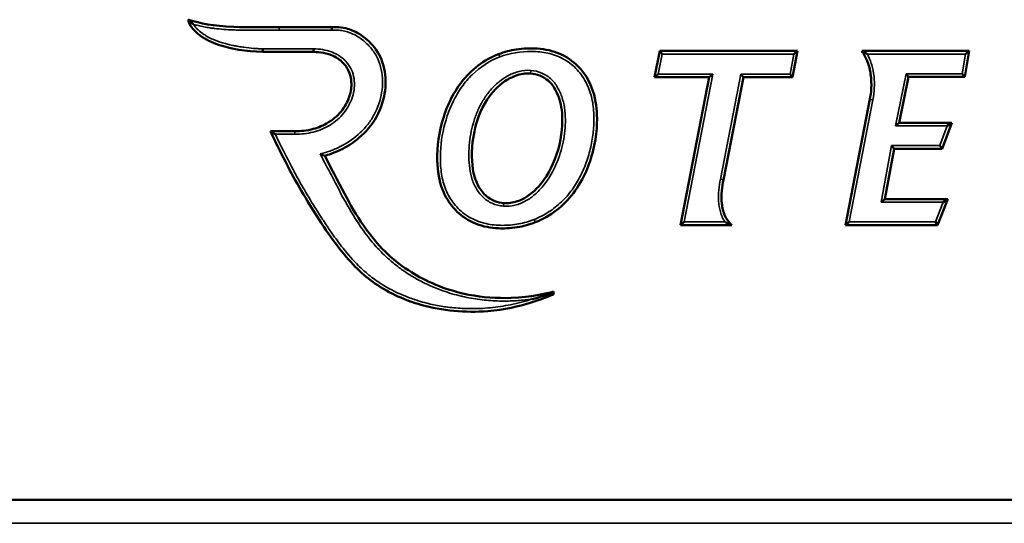
# Model space of a CAD drawing. Units: millimetres. Extents: x 191 to 2272, y 47 to 1566.
# Drawn here: x 1563 to 1647, y 737 to 780 of the extents above; entities that cross this region are included whole.
import ezdxf

# ---------------------------------------------------------------- set-up
doc = ezdxf.new("R2010")
doc.units = ezdxf.units.MM
doc.header["$LTSCALE"] = 0.5
doc.layers.add('Widoczne (ISO)', color=7, linetype='Continuous', lineweight=50)
doc.layers.add('Widoczne wąskie (ISO)', color=7, linetype='Continuous', lineweight=35)

msp = doc.modelspace()

# ---------------------------------------------------------------- linework, layer by layer
at = {"layer": 'Widoczne (ISO)'}
for p, q in [((1577.414, 780.062), (1577.439, 780.088)), ((1577.439, 780.088), (1577.463, 780.113)), ((1589.581, 779.484), (1585.125, 779.485)), ((1583.744, 777.382), (1588.031, 777.382)), ((1617.398, 777.463), (1616.955, 775.232)), ((1629.082, 777.463), (1617.398, 777.463)), ((1617.611, 777.203), (1617.398, 777.463)), ((1628.663, 775.232), (1629.082, 777.463)), ((1629.082, 777.463), (1628.769, 777.203)), ((1643.639, 777.463), (1634.535, 777.463)), ((1643.263, 775.277), (1643.639, 777.463)), ((1643.639, 777.463), (1643.33, 777.203)), ((1617.271, 775.492), (1616.955, 775.232)), ((1616.955, 775.232), (1621.594, 775.232)), ((1621.594, 775.232), (1619.164, 762.709)), ((1621.909, 775.492), (1621.594, 775.232)), ((1622.795, 766.554), (1624.488, 775.232)), ((1624.488, 775.232), (1624.274, 775.492)), ((1624.488, 775.232), (1628.663, 775.232)), ((1628.663, 775.232), (1628.447, 775.492)), ((1637.696, 771.367), (1638.492, 775.277)), ((1638.492, 775.277), (1638.28, 775.537)), ((1638.492, 775.277), (1643.263, 775.277)), ((1643.263, 775.277), (1643.044, 775.537)), ((1635.22, 773.377), (1633.146, 762.709)), ((1637.696, 771.367), (1637.378, 771.107)), ((1642.158, 771.366), (1637.696, 771.367)), ((1641.341, 769.179), (1642.158, 771.366)), ((1642.158, 771.366), (1641.784, 771.107)), ((1586.465, 770.666), (1584.377, 770.666)), ((1636.482, 764.896), (1637.277, 769.179)), ((1637.061, 769.439), (1637.277, 769.179)), ((1637.277, 769.179), (1641.341, 769.179)), ((1641.341, 769.179), (1641.161, 769.439)), ((1636.169, 764.637), (1636.482, 764.896)), ((1641.827, 764.896), (1636.482, 764.896)), ((1640.965, 762.709), (1641.827, 764.896)), ((1641.445, 764.636), (1641.827, 764.896)), ((1619.479, 762.969), (1619.164, 762.709)), ((1619.164, 762.709), (1623.503, 762.709)), ((1633.461, 762.969), (1633.146, 762.709)), ((1633.146, 762.709), (1640.965, 762.709)), ((1640.788, 762.969), (1640.965, 762.709)), ((1608.378, 757.068), (1608.395, 756.967)), ((1710.164, 739.427), (1440.664, 739.43)), ((1440.664, 739.43), (1711.164, 739.427))]:
    msp.add_line(p, q, dxfattribs=at)
for centre, major_axis, ratio, start_param, end_param in [((1589.591, 779.225), (-0.011, 0.3), 0.000405, 0.523952, 1.570734), ((1583.746, 777.642), (0.003, 0.3), 0.000173, 1.57101, 2.617941), ((1588.033, 777.641), (0.002, 0.3), 0.000027, 1.570888, 2.617845)]:
    msp.add_ellipse(centre, major_axis=major_axis, ratio=ratio, start_param=start_param, end_param=end_param, dxfattribs=at)
for points, knots in [([(1577.414, 780.062), (1577.438, 779.987), (1577.492, 779.825), (1577.672, 779.518), (1577.758, 779.391), (1578.091, 779.016), (1578.323, 778.828), (1579.072, 778.331), (1579.619, 778.096), (1581.001, 777.669), (1582.27, 777.416), (1583.744, 777.382)], [0.0000013, 0.0000013, 0.0000013, 0.0000013, 0.0235323, 0.0235323, 0.0364998, 0.0364998, 0.056638, 0.056638, 0.0955702, 0.0955702, 0.1522318, 0.1522318, 0.1522318, 0.1522318]), ([(1577.439, 780.088), (1577.494, 780.032), (1577.561, 779.966), (1577.704, 779.839), (1577.778, 779.779), (1577.853, 779.722), (1577.854, 779.721), (1577.856, 779.72)], [-0.0586679, -0.0586679, -0.0586679, -0.0586679, -0.02805606, -0.02805606, 0, 0, 0.00038298, 0.00038298, 0.00038298, 0.00038298]), ([(1585.125, 779.484), (1583.828, 779.508), (1582.543, 779.46), (1579.514, 779.571), (1578.437, 779.789), (1577.463, 780.113)], [0, 0, 0, 0, 0.3892969, 0.3892969, 0.9241296, 0.9241296, 0.9241296, 0.9241296]), ([(1588.983, 768.569), (1589.245, 768.644), (1589.825, 768.818), (1591.001, 769.431), (1591.468, 769.74), (1592.485, 770.599), (1592.992, 771.195), (1593.812, 772.663), (1594.021, 773.453), (1594.196, 774.841), (1594.151, 775.552), (1593.857, 776.647), (1593.64, 777.197), (1592.833, 778.238), (1592.373, 778.642), (1591.516, 779.135), (1591.146, 779.287), (1590.199, 779.521), (1589.765, 779.497), (1589.581, 779.484)], [0.000004, 0.000004, 0.000004, 0.000004, 0.0818082, 0.0818082, 0.1403935, 0.1403935, 0.2227251, 0.2227251, 0.3179268, 0.3179268, 0.4239574, 0.4239574, 0.4980822, 0.4980822, 0.5595738, 0.5595738, 0.5999988, 0.5999988, 0.6595382, 0.6595382, 0.6595382, 0.6595382]), ([(1588.031, 777.382), (1588.311, 777.376), (1588.929, 777.352), (1589.939, 776.955), (1590.214, 776.765), (1590.653, 776.363), (1590.845, 776.111), (1591.154, 775.489), (1591.222, 775.143), (1591.268, 774.461), (1591.222, 774.032), (1590.919, 773.127), (1590.679, 772.707), (1590.054, 771.95), (1589.638, 771.59), (1588.733, 771.079), (1588.299, 770.916), (1587.228, 770.667), (1586.707, 770.664), (1586.465, 770.666)], [0.0000104, 0.0000104, 0.0000104, 0.0000104, 0.0841148, 0.0841148, 0.135415, 0.135415, 0.1917587, 0.1917587, 0.261579, 0.261579, 0.3509964, 0.3509964, 0.4405192, 0.4405192, 0.534975, 0.534975, 0.6108898, 0.6108898, 0.7162263, 0.7162263, 0.7162263, 0.7162263]), ([(1606.845, 762.94), (1607.484, 763.192), (1608.085, 763.538), (1609.173, 764.377), (1609.657, 764.868), (1610.989, 766.621), (1611.469, 767.966), (1612.104, 770.389), (1612.104, 771.604), (1612.012, 773.033), (1611.875, 773.852), (1611.272, 775.142), (1610.905, 775.776), (1609.827, 776.76), (1609.288, 777.087), (1608.1, 777.54), (1607.452, 777.65), (1606.414, 777.693), (1605.87, 777.688), (1604.726, 777.513), (1604.218, 777.382), (1603.73, 777.194)], [0, 0, 0, 0, 0.206157, 0.206157, 0.412278, 0.412278, 0.867972, 0.867972, 1.587213, 1.587213, 2.287911, 2.287911, 2.667401, 2.667401, 2.947944, 2.947944, 3.244616, 3.244616, 3.420665, 3.420665, 3.565913, 3.565913, 3.565913, 3.565913]), ([(1634.535, 777.463), (1634.772, 777.122), (1634.92, 776.801), (1635.144, 776.198), (1635.23, 775.848), (1635.406, 774.635), (1635.313, 773.876), (1635.22, 773.377)], [0.0000037, 0.0000037, 0.0000037, 0.0000037, 0.1244414, 0.1244414, 0.2791654, 0.2791654, 0.6522702, 0.6522702, 0.6522702, 0.6522702]), ([(1634.535, 777.463), (1634.564, 777.448), (1634.598, 777.43), (1634.673, 777.39), (1634.716, 777.366), (1634.837, 777.299), (1634.919, 777.251), (1634.999, 777.204), (1634.999, 777.204), (1635.001, 777.203)], [-0.05572276, -0.05572276, -0.05572276, -0.05572276, -0.04295041, -0.04295041, -0.02757261, -0.02757261, 0, 0, 0.0002708, 0.0002708, 0.0002708, 0.0002708]), ([(1603.73, 777.194), (1603.107, 776.954), (1602.519, 776.623), (1601.452, 775.811), (1600.984, 775.337), (1599.852, 773.867), (1599.29, 772.714), (1598.596, 770.12), (1598.485, 768.881), (1598.6, 766.954), (1598.767, 766.175), (1599.332, 764.906), (1599.692, 764.333), (1600.623, 763.454), (1601.153, 763.079), (1602.428, 762.579), (1603.073, 762.462), (1604.137, 762.411), (1604.685, 762.42), (1605.835, 762.606), (1606.351, 762.746), (1606.845, 762.94)], [0, 0, 0, 0, 0.200446, 0.200446, 0.402211, 0.402211, 0.762201, 0.762201, 1.097257, 1.097257, 1.367489, 1.367489, 1.575842, 1.575842, 1.728496, 1.728496, 1.865271, 1.865271, 1.953094, 1.953094, 2.026442, 2.026442, 2.026442, 2.026442]), ([(1606.433, 775.556), (1606.186, 775.574), (1605.798, 775.568), (1604.939, 775.291), (1604.589, 775.112), (1603.668, 774.49), (1603.164, 773.948), (1602.171, 772.442), (1601.855, 771.469), (1601.416, 769.403), (1601.43, 768.252), (1601.647, 766.825), (1601.829, 766.354), (1602.194, 765.698), (1602.419, 765.384), (1602.856, 765.03), (1603.076, 764.871), (1603.642, 764.652), (1603.901, 764.593), (1604.159, 764.573)], [-1.948152, -1.948152, -1.948152, -1.948152, -1.812479, -1.812479, -1.710924, -1.710924, -1.522202, -1.522202, -1.240625, -1.240625, -0.81381, -0.81381, -0.457145, -0.457145, -0.182056, -0.182056, -0.077459, -0.077459, 0, 0, 0, 0]), ([(1604.159, 764.573), (1604.427, 764.551), (1604.766, 764.565), (1605.563, 764.789), (1605.881, 764.96), (1606.747, 765.502), (1607.24, 766.071), (1608.143, 767.343), (1608.613, 768.361), (1609.17, 770.701), (1609.175, 771.734), (1609.004, 773.083), (1608.838, 773.628), (1608.424, 774.417), (1608.205, 774.721), (1607.787, 775.079), (1607.563, 775.244), (1606.977, 775.475), (1606.707, 775.536), (1606.433, 775.556)], [-1.790504, -1.790504, -1.790504, -1.790504, -1.719341, -1.719341, -1.647687, -1.647687, -1.432971, -1.432971, -1.078908, -1.078908, -0.714978, -0.714978, -0.407733, -0.407733, -0.188916, -0.188916, -0.082244, -0.082244, 0, 0, 0, 0]), ([(1584.377, 770.666), (1585.219, 768.9), (1586.057, 767.239), (1587.825, 764.2), (1589.061, 762.229), (1591.292, 759.348), (1592.275, 758.436), (1594.51, 756.883), (1595.89, 756.31), (1598.976, 755.428), (1600.906, 755.262), (1605.65, 755.652), (1607.708, 756.548), (1608.412, 756.864)], [0.000021, 0.000021, 0.000021, 0.000021, 0.587062, 0.587062, 1.071574, 1.071574, 1.544892, 1.544892, 2.159688, 2.159688, 3.058301, 3.058301, 4.400945, 4.400945, 4.400945, 4.400945]), ([(1584.789, 770.407), (1584.789, 770.407), (1584.788, 770.408), (1584.715, 770.453), (1584.641, 770.5), (1584.502, 770.588), (1584.443, 770.625), (1584.391, 770.658), (1584.384, 770.662), (1584.377, 770.666)], [-0.00021282, -0.00021282, -0.00021282, -0.00021282, 0, 0, 0.02560768, 0.02560768, 0.05124851, 0.05124851, 0.05547286, 0.05547286, 0.05547286, 0.05547286]), ([(1588.602, 768.73), (1588.603, 768.73), (1588.603, 768.73), (1588.673, 768.7), (1588.742, 768.671), (1588.842, 768.628), (1588.877, 768.614), (1588.936, 768.589), (1588.962, 768.578), (1588.983, 768.569)], [-0.04478497, -0.04478497, -0.04478497, -0.04478497, -0.04457237, -0.04457237, -0.02247281, -0.02247281, -0.01038983, -0.01038983, 0, 0, 0, 0]), ([(1608.378, 757.068), (1607.791, 756.914), (1606.516, 756.599), (1603.592, 756.489), (1602.393, 756.577), (1599.103, 757.215), (1597.483, 757.992), (1594.913, 759.593), (1593.69, 760.724), (1591.178, 764.177), (1590.588, 765.562), (1588.983, 768.569)], [0.000028, 0.000028, 0.000028, 0.000028, 0.182152, 0.182152, 0.310072, 0.310072, 0.538451, 0.538451, 0.825315, 0.825315, 1.164902, 1.164902, 1.164902, 1.164902]), ([(1623.503, 762.709), (1623.439, 762.767), (1623.307, 762.889), (1623.1, 763.177), (1623.008, 763.321), (1622.78, 763.84), (1622.704, 764.182), (1622.588, 765.26), (1622.687, 765.984), (1622.795, 766.554)], [0.0000004, 0.0000004, 0.0000004, 0.0000004, 0.0258848, 0.0258848, 0.0392114, 0.0392114, 0.0603415, 0.0603415, 0.1051347, 0.1051347, 0.1051347, 0.1051347]), ([(1623.503, 762.709), (1623.437, 762.735), (1623.338, 762.774), (1623.127, 762.87), (1623.028, 762.918), (1622.932, 762.968), (1622.931, 762.969), (1622.93, 762.969)], [-0.07154482, -0.07154482, -0.07154482, -0.07154482, -0.03206403, -0.03206403, 0, 0, 0.00029667, 0.00029667, 0.00029667, 0.00029667]), ([(1606.575, 756.434), (1606.581, 756.436), (1606.586, 756.437), (1606.894, 756.509), (1607.195, 756.587), (1607.801, 756.765), (1608.061, 756.849), (1608.395, 756.967)], [-0.2110573, -0.2110573, -0.2110573, -0.2110573, -0.209244, -0.209244, -0.1063342, -0.1063342, -0.0000189, -0.0000189, -0.0000189, -0.0000189]), ([(1608.395, 756.967), (1608.398, 756.946), (1608.401, 756.926), (1608.407, 756.891), (1608.41, 756.876), (1608.412, 756.864)], [0.00000068, 0.00000068, 0.00000068, 0.00000068, 0.00755283, 0.00755283, 0.01502418, 0.01502418, 0.01502418, 0.01502418])]:
    msp.add_open_spline(points, degree=3, knots=knots, dxfattribs=at)
at = {"layer": 'Widoczne wąskie (ISO)'}
for p, q in [((1589.591, 779.225), (1585.123, 779.225)), ((1583.746, 777.642), (1588.033, 777.642)), ((1603.824, 776.952), (1603.73, 777.194)), ((1617.611, 777.203), (1617.271, 775.492)), ((1628.769, 777.203), (1617.611, 777.203)), ((1628.447, 775.492), (1628.769, 777.203)), ((1643.33, 777.203), (1635.001, 777.203)), ((1643.044, 775.537), (1643.33, 777.203)), ((1606.433, 775.556), (1606.452, 775.815)), ((1617.271, 775.492), (1621.909, 775.492)), ((1621.909, 775.492), (1619.479, 762.969)), ((1622.54, 766.604), (1624.274, 775.492)), ((1624.274, 775.492), (1628.447, 775.492)), ((1637.378, 771.107), (1638.28, 775.537)), ((1638.28, 775.537), (1643.044, 775.537)), ((1635.475, 773.328), (1633.461, 762.969)), ((1641.784, 771.107), (1637.378, 771.107)), ((1641.161, 769.439), (1641.784, 771.107)), ((1586.464, 770.407), (1584.789, 770.407)), ((1636.169, 764.637), (1637.061, 769.439)), ((1637.061, 769.439), (1641.161, 769.439)), ((1604.159, 764.573), (1604.138, 764.314)), ((1641.445, 764.636), (1636.169, 764.637)), ((1640.788, 762.969), (1641.445, 764.636)), ((1606.749, 763.182), (1606.845, 762.94)), ((1619.479, 762.969), (1622.93, 762.969)), ((1633.461, 762.969), (1640.788, 762.969)), ((1440.664, 737.43), (1711.164, 737.427))]:
    msp.add_line(p, q, dxfattribs=at)
for centre, major_axis, ratio, start_param, end_param in [((1585.123, 779.225), (-0.003, -0.3), 0.000064, 1.570916, 2.618007), ((1635.475, 773.328), (0.295, -0.057), 0.000016, 3.66467, 4.712087), ((1586.464, 770.407), (-0.002, -0.3), 0.00007, 3.665436, 4.712369), ((1622.54, 766.604), (0.295, -0.057), 0.000018, 0.523647, 1.570797)]:
    msp.add_ellipse(centre, major_axis=major_axis, ratio=ratio, start_param=start_param, end_param=end_param, dxfattribs=at)
for points, knots in [([(1585.123, 779.225), (1584.514, 779.237), (1583.904, 779.232), (1583.295, 779.228), (1582.686, 779.225), (1582.077, 779.222), (1581.468, 779.24), (1581.382, 779.243), (1581.297, 779.246), (1581.211, 779.249), (1580.687, 779.269), (1580.165, 779.305), (1579.646, 779.369), (1579.511, 779.385), (1579.377, 779.404), (1579.242, 779.424), (1579.076, 779.45), (1578.91, 779.478), (1578.745, 779.51), (1578.586, 779.541), (1578.429, 779.574), (1578.272, 779.612), (1578.132, 779.645), (1577.994, 779.681), (1577.856, 779.72)], [0, 0, 0, 0, 0.001827497, 0.001827497, 0.001827497, 0.003654993, 0.003654993, 0.003654993, 0.003911903, 0.003911903, 0.003911903, 0.00548249, 0.00548249, 0.00548249, 0.005891097, 0.005891097, 0.005891097, 0.006396238, 0.006396238, 0.006396238, 0.006880706, 0.006880706, 0.006880706, 0.007309986, 0.007309986, 0.007309986, 0.007309986]), ([(1577.856, 779.72), (1577.874, 779.691), (1577.892, 779.663), (1577.911, 779.635), (1577.959, 779.566), (1578.011, 779.499), (1578.066, 779.436), (1578.077, 779.423), (1578.089, 779.41), (1578.101, 779.396), (1578.146, 779.347), (1578.193, 779.299), (1578.241, 779.253), (1578.39, 779.111), (1578.554, 778.986), (1578.727, 778.871), (1578.834, 778.801), (1578.944, 778.734), (1579.057, 778.672), (1579.201, 778.592), (1579.349, 778.519), (1579.499, 778.452), (1579.767, 778.333), (1580.045, 778.234), (1580.326, 778.15), (1580.403, 778.127), (1580.481, 778.105), (1580.559, 778.084), (1580.689, 778.049), (1580.819, 778.017), (1580.95, 777.987), (1581.026, 777.97), (1581.102, 777.953), (1581.178, 777.937), (1581.233, 777.926), (1581.288, 777.915), (1581.344, 777.904), (1581.41, 777.891), (1581.475, 777.878), (1581.541, 777.866), (1581.707, 777.836), (1581.874, 777.809), (1582.041, 777.785), (1582.073, 777.78), (1582.105, 777.775), (1582.138, 777.771), (1582.404, 777.734), (1582.671, 777.704), (1582.94, 777.683), (1583.007, 777.677), (1583.074, 777.672), (1583.141, 777.668), (1583.242, 777.661), (1583.343, 777.656), (1583.443, 777.651), (1583.544, 777.647), (1583.645, 777.644), (1583.746, 777.642)], [0.000354172, 0.000354172, 0.000354172, 0.000354172, 0.000455573, 0.000455573, 0.000455573, 0.000706148, 0.000706148, 0.000706148, 0.000759777, 0.000759777, 0.000759777, 0.000962579, 0.000962579, 0.000962579, 0.001589088, 0.001589088, 0.001589088, 0.00197659, 0.00197659, 0.00197659, 0.002472257, 0.002472257, 0.002472257, 0.003356071, 0.003356071, 0.003356071, 0.003599008, 0.003599008, 0.003599008, 0.004004612, 0.004004612, 0.004004612, 0.004239441, 0.004239441, 0.004239441, 0.004410217, 0.004410217, 0.004410217, 0.004613019, 0.004613019, 0.004613019, 0.005122767, 0.005122767, 0.005122767, 0.005221426, 0.005221426, 0.005221426, 0.006032635, 0.006032635, 0.006032635, 0.006235437, 0.006235437, 0.006235437, 0.00653964, 0.00653964, 0.00653964, 0.006843844, 0.006843844, 0.006843844, 0.006843844]), ([(1588.602, 768.73), (1588.758, 768.775), (1588.915, 768.818), (1589.225, 768.913), (1589.379, 768.965), (1589.833, 769.136), (1590.128, 769.268), (1590.991, 769.721), (1591.532, 770.1), (1592.242, 770.771), (1592.463, 771.014), (1592.861, 771.528), (1593.038, 771.8), (1593.501, 772.663), (1593.711, 773.291), (1593.868, 774.257), (1593.894, 774.583), (1593.887, 775.235), (1593.853, 775.563), (1593.72, 776.196), (1593.622, 776.503), (1593.418, 776.947), (1593.34, 777.092), (1593.17, 777.368), (1593.077, 777.501), (1592.878, 777.755), (1592.771, 777.876), (1592.543, 778.108), (1592.421, 778.219), (1592.044, 778.527), (1591.772, 778.702), (1591.334, 778.916), (1591.182, 778.98), (1590.875, 779.086), (1590.72, 779.128), (1590.404, 779.194), (1590.244, 779.216), (1589.92, 779.238), (1589.755, 779.237), (1589.591, 779.225)], [0.00004093, 0.00004093, 0.00004093, 0.00004093, 0.00052586, 0.00052586, 0.00101078, 0.00101078, 0.00198063, 0.00198063, 0.00392033, 0.00392033, 0.00489018, 0.00489018, 0.00586003, 0.00586003, 0.00779973, 0.00779973, 0.00876958, 0.00876958, 0.00973943, 0.00973943, 0.01070928, 0.01070928, 0.01119421, 0.01119421, 0.01167913, 0.01167913, 0.01216406, 0.01216406, 0.01264898, 0.01264898, 0.01361883, 0.01361883, 0.01410376, 0.01410376, 0.01458868, 0.01458868, 0.01507361, 0.01507361, 0.01555853, 0.01555853, 0.01555853, 0.01555853]), ([(1588.033, 777.641), (1588.294, 777.637), (1588.554, 777.617), (1589.064, 777.533), (1589.317, 777.47), (1589.808, 777.292), (1590.04, 777.179), (1590.364, 776.962), (1590.469, 776.881), (1590.663, 776.708), (1590.753, 776.616), (1591.005, 776.322), (1591.149, 776.099), (1591.363, 775.627), (1591.435, 775.375), (1591.512, 774.859), (1591.518, 774.596), (1591.472, 774.076), (1591.418, 773.817), (1591.263, 773.322), (1591.161, 773.084), (1590.912, 772.626), (1590.766, 772.409), (1590.44, 772.007), (1590.259, 771.818), (1589.867, 771.475), (1589.659, 771.321), (1589.22, 771.048), (1588.986, 770.928), (1588.507, 770.727), (1588.261, 770.647), (1587.509, 770.456), (1586.986, 770.4), (1586.464, 770.407)], [0, 0, 0, 0, 0.00078288, 0.00078288, 0.00156576, 0.00156576, 0.00234865, 0.00234865, 0.00274009, 0.00274009, 0.00313153, 0.00313153, 0.00391441, 0.00391441, 0.00469729, 0.00469729, 0.00548018, 0.00548018, 0.00626306, 0.00626306, 0.00704594, 0.00704594, 0.00782882, 0.00782882, 0.00861171, 0.00861171, 0.00939459, 0.00939459, 0.01017747, 0.01017747, 0.01096035, 0.01096035, 0.01252612, 0.01252612, 0.01252612, 0.01252612]), ([(1606.749, 763.182), (1607.176, 763.35), (1607.59, 763.564), (1608.362, 764.063), (1608.725, 764.351), (1609.391, 764.985), (1609.695, 765.334), (1610.236, 766.078), (1610.474, 766.475), (1610.889, 767.297), (1611.067, 767.723), (1611.368, 768.594), (1611.491, 769.037), (1611.776, 770.387), (1611.854, 771.313), (1611.778, 772.691), (1611.717, 773.151), (1611.485, 774.041), (1611.318, 774.474), (1610.986, 775.082), (1610.863, 775.276), (1610.59, 775.648), (1610.44, 775.823), (1610.121, 776.148), (1609.949, 776.298), (1609.582, 776.572), (1609.386, 776.696), (1608.983, 776.914), (1608.776, 777.007), (1608.347, 777.164), (1608.125, 777.228), (1607.45, 777.377), (1606.989, 777.42), (1605.609, 777.431), (1604.685, 777.283), (1603.824, 776.952)], [0.02207284, 0.02207284, 0.02207284, 0.02207284, 0.02345352, 0.02345352, 0.0248342, 0.0248342, 0.02621488, 0.02621488, 0.02759557, 0.02759557, 0.02897625, 0.02897625, 0.03035693, 0.03035693, 0.0331183, 0.0331183, 0.03449898, 0.03449898, 0.03587967, 0.03587967, 0.03657001, 0.03657001, 0.03726035, 0.03726035, 0.03795069, 0.03795069, 0.03864103, 0.03864103, 0.03933138, 0.03933138, 0.04002172, 0.04002172, 0.0414024, 0.0414024, 0.04416377, 0.04416377, 0.04416377, 0.04416377]), ([(1603.824, 776.952), (1602.963, 776.62), (1602.174, 776.109), (1601.513, 775.469), (1601.182, 775.149), (1600.882, 774.797), (1600.614, 774.422), (1600.345, 774.047), (1600.11, 773.651), (1599.905, 773.238), (1599.495, 772.414), (1599.208, 771.53), (1599.022, 770.628), (1598.836, 769.727), (1598.755, 768.8), (1598.805, 767.882), (1598.83, 767.422), (1598.889, 766.963), (1598.999, 766.516), (1599.109, 766.069), (1599.271, 765.633), (1599.489, 765.226), (1599.598, 765.023), (1599.72, 764.828), (1599.856, 764.641), (1599.992, 764.455), (1600.141, 764.28), (1600.302, 764.119), (1600.462, 763.957), (1600.635, 763.807), (1600.819, 763.67), (1601.002, 763.533), (1601.198, 763.408), (1601.399, 763.299), (1601.599, 763.191), (1601.807, 763.097), (1602.022, 763.019), (1602.237, 762.94), (1602.459, 762.877), (1602.684, 762.827), (1603.133, 762.728), (1603.594, 762.684), (1604.054, 762.682), (1604.515, 762.68), (1604.975, 762.721), (1605.428, 762.805), (1605.882, 762.889), (1606.323, 763.014), (1606.749, 763.182)], [0.04416377, 0.04416377, 0.04416377, 0.04416377, 0.04692502, 0.04692502, 0.04692502, 0.0483057, 0.0483057, 0.0483057, 0.04968637, 0.04968637, 0.04968637, 0.05244773, 0.05244773, 0.05244773, 0.05520908, 0.05520908, 0.05520908, 0.05658975, 0.05658975, 0.05658975, 0.05797043, 0.05797043, 0.05797043, 0.05866077, 0.05866077, 0.05866077, 0.05935111, 0.05935111, 0.05935111, 0.06004144, 0.06004144, 0.06004144, 0.06073178, 0.06073178, 0.06073178, 0.06142212, 0.06142212, 0.06142212, 0.06211246, 0.06211246, 0.06211246, 0.06349314, 0.06349314, 0.06349314, 0.06487382, 0.06487382, 0.06487382, 0.06625449, 0.06625449, 0.06625449, 0.06625449]), ([(1635.001, 777.203), (1635.16, 776.909), (1635.283, 776.601), (1635.469, 775.961), (1635.532, 775.632), (1635.637, 774.64), (1635.6, 773.982), (1635.475, 773.328)], [0, 0, 0, 0, 0.000995124, 0.000995124, 0.001990247, 0.001990247, 0.003980495, 0.003980495, 0.003980495, 0.003980495]), ([(1604.138, 764.314), (1603.975, 764.327), (1603.814, 764.353), (1603.656, 764.393), (1603.497, 764.433), (1603.34, 764.486), (1603.19, 764.551), (1603.041, 764.617), (1602.898, 764.694), (1602.763, 764.785), (1602.628, 764.876), (1602.499, 764.981), (1602.382, 765.095), (1602.265, 765.209), (1602.159, 765.333), (1602.061, 765.464), (1601.964, 765.595), (1601.875, 765.734), (1601.796, 765.878), (1601.639, 766.164), (1601.519, 766.467), (1601.431, 766.782), (1601.342, 767.097), (1601.285, 767.42), (1601.252, 767.744), (1601.219, 768.067), (1601.207, 768.393), (1601.21, 768.721), (1601.216, 769.375), (1601.284, 770.019), (1601.416, 770.652), (1601.481, 770.968), (1601.562, 771.282), (1601.661, 771.593), (1601.759, 771.903), (1601.876, 772.211), (1602.01, 772.506), (1602.144, 772.802), (1602.296, 773.088), (1602.469, 773.363), (1602.641, 773.637), (1602.836, 773.903), (1603.05, 774.15), (1603.264, 774.397), (1603.495, 774.625), (1603.747, 774.831), (1603.999, 775.037), (1604.273, 775.222), (1604.562, 775.375), (1604.85, 775.527), (1605.153, 775.648), (1605.474, 775.727), (1605.794, 775.806), (1606.123, 775.839), (1606.452, 775.815)], [0.01602091, 0.01602091, 0.01602091, 0.01602091, 0.01651493, 0.01651493, 0.01651493, 0.01700895, 0.01700895, 0.01700895, 0.01750297, 0.01750297, 0.01750297, 0.01799699, 0.01799699, 0.01799699, 0.01849101, 0.01849101, 0.01849101, 0.01898503, 0.01898503, 0.01898503, 0.01997307, 0.01997307, 0.01997307, 0.02096112, 0.02096112, 0.02096112, 0.02194916, 0.02194916, 0.02194916, 0.02392524, 0.02392524, 0.02392524, 0.02491328, 0.02491328, 0.02491328, 0.02590133, 0.02590133, 0.02590133, 0.02688937, 0.02688937, 0.02688937, 0.02787741, 0.02787741, 0.02787741, 0.02886545, 0.02886545, 0.02886545, 0.02985349, 0.02985349, 0.02985349, 0.03084154, 0.03084154, 0.03084154, 0.03182958, 0.03182958, 0.03182958, 0.03182958]), ([(1606.452, 775.815), (1606.781, 775.791), (1607.097, 775.716), (1607.4, 775.587), (1607.702, 775.458), (1607.976, 775.279), (1608.212, 775.05), (1608.449, 774.821), (1608.639, 774.556), (1608.796, 774.267), (1608.953, 773.978), (1609.073, 773.676), (1609.164, 773.363), (1609.255, 773.05), (1609.316, 772.726), (1609.352, 772.403), (1609.388, 772.08), (1609.4, 771.756), (1609.394, 771.431), (1609.388, 771.107), (1609.364, 770.779), (1609.323, 770.457), (1609.283, 770.134), (1609.225, 769.816), (1609.152, 769.502), (1609.006, 768.874), (1608.798, 768.261), (1608.522, 767.668), (1608.247, 767.076), (1607.913, 766.521), (1607.501, 766.018), (1607.294, 765.766), (1607.067, 765.527), (1606.823, 765.314), (1606.578, 765.1), (1606.314, 764.91), (1606.025, 764.752), (1605.737, 764.594), (1605.435, 764.473), (1605.117, 764.396), (1604.798, 764.318), (1604.464, 764.287), (1604.138, 764.314)], [0.00020991, 0.00020991, 0.00020991, 0.00020991, 0.0011981, 0.0011981, 0.0011981, 0.00218527, 0.00218527, 0.00218527, 0.00317353, 0.00317353, 0.00317353, 0.00416179, 0.00416179, 0.00416179, 0.00515005, 0.00515005, 0.00515005, 0.00613831, 0.00613831, 0.00613831, 0.00712657, 0.00712657, 0.00712657, 0.00811483, 0.00811483, 0.00811483, 0.01009135, 0.01009135, 0.01009135, 0.01206787, 0.01206787, 0.01206787, 0.01305613, 0.01305613, 0.01305613, 0.01404439, 0.01404439, 0.01404439, 0.01503265, 0.01503265, 0.01503265, 0.01602091, 0.01602091, 0.01602091, 0.01602091]), ([(1584.789, 770.407), (1584.919, 770.134), (1585.051, 769.862), (1585.184, 769.591), (1585.545, 768.857), (1585.916, 768.129), (1586.301, 767.408), (1586.343, 767.33), (1586.385, 767.252), (1586.427, 767.175), (1586.698, 766.672), (1586.977, 766.174), (1587.265, 765.68), (1587.586, 765.13), (1587.917, 764.586), (1588.257, 764.048), (1588.269, 764.029), (1588.281, 764.01), (1588.293, 763.99), (1588.443, 763.755), (1588.594, 763.52), (1588.746, 763.286), (1588.911, 763.033), (1589.078, 762.781), (1589.247, 762.531), (1589.289, 762.469), (1589.332, 762.406), (1589.374, 762.344), (1589.672, 761.907), (1589.978, 761.476), (1590.299, 761.056), (1590.38, 760.949), (1590.462, 760.844), (1590.545, 760.739), (1590.955, 760.223), (1591.391, 759.724), (1591.859, 759.261), (1592.093, 759.03), (1592.335, 758.807), (1592.586, 758.595), (1592.651, 758.54), (1592.717, 758.486), (1592.783, 758.433), (1592.812, 758.409), (1592.842, 758.386), (1592.871, 758.363), (1593.034, 758.234), (1593.201, 758.11), (1593.371, 757.991), (1593.666, 757.785), (1593.971, 757.594), (1594.283, 757.417), (1594.544, 757.269), (1594.81, 757.132), (1595.081, 757.003), (1595.355, 756.873), (1595.634, 756.752), (1595.917, 756.641), (1596.248, 756.51), (1596.584, 756.393), (1596.924, 756.288), (1597.16, 756.215), (1597.399, 756.148), (1597.639, 756.087), (1598.038, 755.986), (1598.442, 755.902), (1598.848, 755.834), (1599.037, 755.802), (1599.228, 755.774), (1599.418, 755.75), (1599.881, 755.69), (1600.348, 755.652), (1600.815, 755.634), (1600.952, 755.628), (1601.088, 755.625), (1601.225, 755.623), (1601.829, 755.615), (1602.433, 755.641), (1603.034, 755.699), (1603.61, 755.755), (1604.182, 755.841), (1604.749, 755.956), (1605.366, 756.082), (1605.976, 756.241), (1606.575, 756.434)], [0, 0, 0, 0, 0.0009062, 0.0009062, 0.0009062, 0.00335926, 0.00335926, 0.00335926, 0.00362479, 0.00362479, 0.00362479, 0.00533839, 0.00533839, 0.00533839, 0.00724958, 0.00724958, 0.00724958, 0.00731749, 0.00731749, 0.00731749, 0.00815578, 0.00815578, 0.00815578, 0.00906198, 0.00906198, 0.00906198, 0.00928853, 0.00928853, 0.00928853, 0.01087437, 0.01087437, 0.01087437, 0.01127572, 0.01127572, 0.01127572, 0.01325466, 0.01325466, 0.01325466, 0.01424437, 0.01424437, 0.01424437, 0.01449917, 0.01449917, 0.01449917, 0.01461244, 0.01461244, 0.01461244, 0.01523394, 0.01523394, 0.01523394, 0.01631156, 0.01631156, 0.01631156, 0.01721275, 0.01721275, 0.01721275, 0.01812396, 0.01812396, 0.01812396, 0.01919202, 0.01919202, 0.01919202, 0.01993635, 0.01993635, 0.01993635, 0.02117143, 0.02117143, 0.02117143, 0.02174875, 0.02174875, 0.02174875, 0.0231505, 0.0231505, 0.0231505, 0.02356114, 0.02356114, 0.02356114, 0.02537354, 0.02537354, 0.02537354, 0.0271078, 0.0271078, 0.0271078, 0.02899833, 0.02899833, 0.02899833, 0.02899833]), ([(1606.575, 756.434), (1606.181, 756.377), (1605.783, 756.335), (1605.386, 756.306), (1605.288, 756.299), (1605.19, 756.293), (1605.092, 756.288), (1604.845, 756.275), (1604.598, 756.267), (1604.351, 756.264), (1604.105, 756.262), (1603.858, 756.265), (1603.612, 756.274), (1603.126, 756.291), (1602.64, 756.33), (1602.155, 756.391), (1602.15, 756.392), (1602.144, 756.393), (1602.138, 756.394), (1601.647, 756.457), (1601.155, 756.544), (1600.671, 756.654), (1600.632, 756.663), (1600.593, 756.672), (1600.554, 756.682), (1600.027, 756.806), (1599.51, 756.958), (1599.004, 757.138), (1598.622, 757.273), (1598.246, 757.424), (1597.875, 757.591), (1597.756, 757.645), (1597.637, 757.701), (1597.518, 757.758), (1597.194, 757.915), (1596.874, 758.086), (1596.559, 758.269), (1596.404, 758.359), (1596.251, 758.452), (1596.099, 758.549), (1595.83, 758.72), (1595.566, 758.901), (1595.311, 759.091), (1595.13, 759.225), (1594.953, 759.364), (1594.78, 759.508), (1594.571, 759.681), (1594.367, 759.862), (1594.168, 760.048), (1593.987, 760.219), (1593.81, 760.395), (1593.639, 760.574), (1593.623, 760.591), (1593.607, 760.608), (1593.591, 760.624), (1593.437, 760.788), (1593.286, 760.956), (1593.14, 761.125), (1592.98, 761.313), (1592.824, 761.503), (1592.673, 761.697), (1592.3, 762.175), (1591.956, 762.672), (1591.63, 763.182), (1591.559, 763.293), (1591.49, 763.405), (1591.42, 763.517), (1590.926, 764.321), (1590.474, 765.154), (1590.034, 765.994), (1590.016, 766.03), (1589.997, 766.067), (1589.978, 766.103), (1589.749, 766.541), (1589.523, 766.981), (1589.295, 767.419), (1589.293, 767.424), (1589.291, 767.429), (1589.288, 767.433), (1589.177, 767.648), (1589.064, 767.862), (1588.951, 768.076), (1588.893, 768.185), (1588.835, 768.295), (1588.777, 768.404), (1588.719, 768.513), (1588.661, 768.622), (1588.602, 768.73)], [0.00156369, 0.00156369, 0.00156369, 0.00156369, 0.00275968, 0.00275968, 0.00275968, 0.0030548, 0.0030548, 0.0030548, 0.00380035, 0.00380035, 0.00380035, 0.0045459, 0.0045459, 0.0045459, 0.0060191, 0.0060191, 0.0060191, 0.00603701, 0.00603701, 0.00603701, 0.00752811, 0.00752811, 0.00752811, 0.00764883, 0.00764883, 0.00764883, 0.00927855, 0.00927855, 0.00927855, 0.01051032, 0.01051032, 0.01051032, 0.01090843, 0.01090843, 0.01090843, 0.01200143, 0.01200143, 0.01200143, 0.0125382, 0.0125382, 0.0125382, 0.01349253, 0.01349253, 0.01349253, 0.01416799, 0.01416799, 0.01416799, 0.01498364, 0.01498364, 0.01498364, 0.01572919, 0.01572919, 0.01572919, 0.01579819, 0.01579819, 0.01579819, 0.01647474, 0.01647474, 0.01647474, 0.01722029, 0.01722029, 0.01722029, 0.019057, 0.019057, 0.019057, 0.01945695, 0.01945695, 0.01945695, 0.02231649, 0.02231649, 0.02231649, 0.02243916, 0.02243916, 0.02243916, 0.02393027, 0.02393027, 0.02393027, 0.02394623, 0.02394623, 0.02394623, 0.02467582, 0.02467582, 0.02467582, 0.0250486, 0.0250486, 0.0250486, 0.02542121, 0.02542121, 0.02542121, 0.02542121]), ([(1622.93, 762.969), (1622.841, 763.099), (1622.764, 763.237), (1622.635, 763.521), (1622.582, 763.666), (1622.454, 764.113), (1622.408, 764.424), (1622.37, 765.05), (1622.378, 765.364), (1622.434, 765.987), (1622.481, 766.296), (1622.54, 766.604)], [0, 0, 0, 0, 0.00047219, 0.00047219, 0.00094438, 0.00094438, 0.00188876, 0.00188876, 0.002833139, 0.002833139, 0.003777519, 0.003777519, 0.003777519, 0.003777519])]:
    msp.add_open_spline(points, degree=3, knots=knots, dxfattribs=at)

doc.saveas('drawing.dxf')
